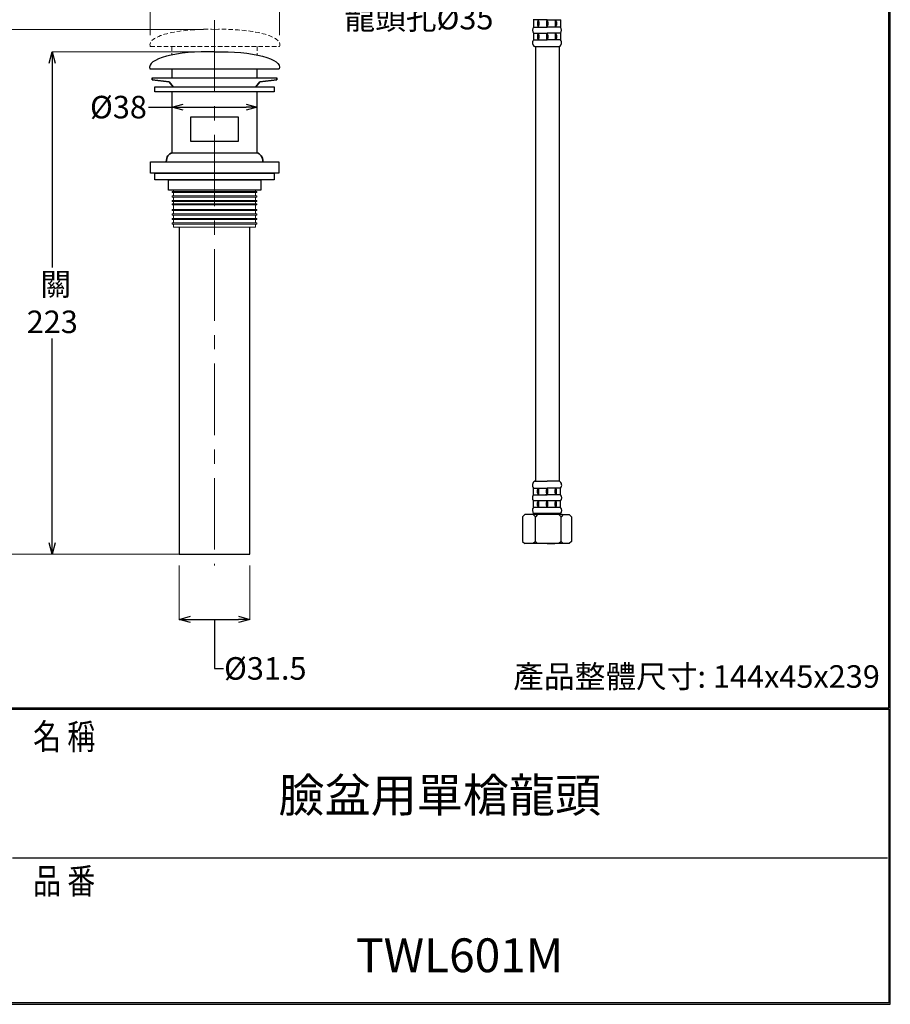
# Model space of a CAD drawing. Units: millimetres. Extents: x 2285 to 3085, y 611 to 1759.
# Drawn here: x 2699 to 3085, y 611 to 1048 of the extents above; entities that cross this region are included whole.
import ezdxf
from ezdxf.enums import TextEntityAlignment as Align

# ---------------------------------------------------------------- set-up
doc = ezdxf.new("R2010")
doc.units = ezdxf.units.MM
doc.linetypes.add('ACISOWELD', pattern=[3, 2, -1])
doc.linetypes.add('CENTER', pattern=[50.8, 31.75, -6.35, 6.35, -6.35])
doc.layers.add('中心線', color=2, linetype='CENTER', lineweight=5)
doc.layers.add('標註線', color=7, linetype='Continuous', lineweight=9)
doc.layers.add('繪圖線', color=7, linetype='Continuous')
doc.styles.add('AEH', font='simplex.shx', dxfattribs={"width": 0.8, "bigfont": 'chineset.shx'})
doc.styles.get("Standard").update_dxf_attribs({"font": 'msjh.ttf', "height": 10})
doc.dimstyles.get("Standard").update_dxf_attribs({"dimtxt": 10, "dimasz": 5, "dimexe": 0, "dimexo": 5, "dimgap": 2, "dimtad": 0, "dimtih": 1, "dimtoh": 1, "dimdec": 1, "dimdsep": 46, "dimtxsty": 'Standard', "dimblk": 'OPEN30', "dimcen": 0.09, "dimadec": 0, "dimazin": 2, "dimtfac": 1, "dimtdec": 1, "dimtofl": 0, "dimtmove": 1, "dimatfit": 3, "dimldrblk": 'OPEN30', "dimfxl": 0, "dimtolj": 1, "dimtzin": 0, "dimlwe": 9, "dimarcsym": 0})

# ---------------------------------------------------------------- blocks, each defined once
blk = doc.blocks.new('_Open30')
at = {"color": 0, "linetype": 'ByBlock', "lineweight": -2}
for p, q in [((-1, 0.268), (0, 0)), ((0, 0), (-1, -0.268)), ((0, 0), (-1, 0))]:
    blk.add_line(p, q, dxfattribs=at)
blk = doc.blocks.new('*D19')
at = {"layer": 'Defpoints', "color": 0}
for p in [(2956.37, 1100.63), (2921.37, 1093.13), (2956.37, 1093.13)]:
    blk.add_point(p, dxfattribs=at)
at = {"layer": '標註線', "color": 0, "lineweight": 9}
for p, q in [((2921.37, 1098.13), (2921.37, 1093.13)), ((2956.37, 1095.63), (2956.37, 1093.13))]:
    blk.add_line(p, q, dxfattribs=at)
at = {"layer": '標註線', "color": 0, "lineweight": -2}
for p, q in [((2938.87, 1093.13), (2913.11, 1057.32)), ((2926.37, 1093.13), (2951.37, 1093.13)), ((2913.11, 1057.32), (2909.11, 1057.32))]:
    blk.add_line(p, q, dxfattribs=at)
at = {"layer": '標註線', "color": 0, "lineweight": -2, "xscale": 5, "yscale": 5, "zscale": 5, "rotation": 180}
blk.add_blockref('_Open30', (2921.37, 1093.13), dxfattribs=at)
at = {"layer": '標註線', "color": 0, "lineweight": -2, "xscale": 5, "yscale": 5, "zscale": 5}
blk.add_blockref('_Open30', (2956.37, 1093.13), dxfattribs=at)
at = {"layer": '標註線', "color": 0, "insert": (2876.08, 1057.32), "char_height": 10, "attachment_point": 5}
blk.add_mtext('\\A1;檯面裁切\\P龍頭孔{\\fISOCPEUR|b0|i0|c0|p34;%%C}35', dxfattribs=at)
blk = doc.blocks.new('*D21')
at = {"layer": 'Defpoints', "color": 0}
for p in [(2814.17, 1067.67), (2756.77, 1036.46), (2814.17, 1036.46)]:
    blk.add_point(p, dxfattribs=at)
at = {"layer": '標註線', "color": 0, "lineweight": 9}
for p, q in [((2756.77, 1041.46), (2756.77, 1067.67)), ((2814.17, 1041.46), (2814.17, 1067.67))]:
    blk.add_line(p, q, dxfattribs=at)
at = {"layer": '標註線', "color": 0, "lineweight": -2}
for p, q in [((2761.77, 1067.67), (2772.16, 1067.67)), ((2809.17, 1067.67), (2798.79, 1067.67))]:
    blk.add_line(p, q, dxfattribs=at)
at = {"layer": '標註線', "color": 0, "lineweight": -2, "xscale": 5, "yscale": 5, "zscale": 5, "rotation": 180}
blk.add_blockref('_Open30', (2756.77, 1067.67), dxfattribs=at)
at = {"layer": '標註線', "color": 0, "lineweight": -2, "xscale": 5, "yscale": 5, "zscale": 5}
blk.add_blockref('_Open30', (2814.17, 1067.67), dxfattribs=at)
at = {"layer": '標註線', "color": 0, "insert": (2785.47, 1067.67), "char_height": 10, "attachment_point": 5}
blk.add_mtext('\\A1;{\\fISOCPEUR|b0|i0|c0|p34;%%C}58', dxfattribs=at)
blk = doc.blocks.new('*D22')
at = {"layer": 'Defpoints', "color": 0}
for p in [(2804.3, 1009.49), (2766.3, 1002.71), (2804.3, 1002.71)]:
    blk.add_point(p, dxfattribs=at)
at = {"layer": '標註線', "color": 0, "lineweight": -2}
for p, q in [((2755.95, 1009.49), (2766.3, 1009.49)), ((2771.3, 1009.49), (2799.3, 1009.49))]:
    blk.add_line(p, q, dxfattribs=at)
at = {"layer": '標註線', "color": 0, "lineweight": 9}
for p, q in [((2766.3, 1007.71), (2766.3, 1009.49)), ((2804.3, 1007.71), (2804.3, 1009.49))]:
    blk.add_line(p, q, dxfattribs=at)
at = {"layer": '標註線', "color": 0, "lineweight": -2, "xscale": 5, "yscale": 5, "zscale": 5, "rotation": 180}
blk.add_blockref('_Open30', (2766.3, 1009.49), dxfattribs=at)
at = {"layer": '標註線', "color": 0, "lineweight": -2, "xscale": 5, "yscale": 5, "zscale": 5}
blk.add_blockref('_Open30', (2804.3, 1009.49), dxfattribs=at)
at = {"layer": '標註線', "color": 0, "insert": (2742.63, 1009.49), "char_height": 10, "attachment_point": 5}
blk.add_mtext('\\A1;{\\fISOCPEUR|b0|i0|c0|p34;%%C}38', dxfattribs=at)
blk = doc.blocks.new('*D23')
at = {"layer": 'Defpoints', "color": 0}
for p in [(2785.3, 1034.01), (2713.23, 811.01), (2785.3, 811.01)]:
    blk.add_point(p, dxfattribs=at)
at = {"layer": '標註線', "color": 0, "lineweight": 9}
for p, q in [((2780.3, 1034.01), (2713.23, 1034.01)), ((2780.3, 811.01), (2713.23, 811.01))]:
    blk.add_line(p, q, dxfattribs=at)
at = {"layer": '標註線', "color": 0, "lineweight": -2}
for p, q in [((2713.23, 1029.01), (2713.23, 938.29)), ((2713.23, 816.01), (2713.23, 906.73))]:
    blk.add_line(p, q, dxfattribs=at)
at = {"layer": '標註線', "color": 0, "lineweight": -2, "xscale": 5, "yscale": 5, "zscale": 5}
for p, rotation in [((2713.23, 1034.01), 90), ((2713.23, 811.01), 270)]:
    blk.add_blockref('_Open30', p, dxfattribs=dict(at, rotation=rotation))
at = {"layer": '標註線', "color": 0, "insert": (2713.23, 922.51), "char_height": 10, "attachment_point": 5}
blk.add_mtext('\\A1; 關\\P223', dxfattribs=at)
blk = doc.blocks.new('*D24')
at = {"layer": 'Defpoints', "color": 0}
for p in [(2785.47, 1044.01), (2682.4, 811.01), (2785.47, 811.01)]:
    blk.add_point(p, dxfattribs=at)
at = {"layer": '標註線', "color": 0, "lineweight": 9}
for p, q in [((2780.47, 1044.01), (2682.4, 1044.01)), ((2780.47, 811.01), (2682.4, 811.01))]:
    blk.add_line(p, q, dxfattribs=at)
at = {"layer": '標註線', "color": 0, "lineweight": -2}
for p, q in [((2682.4, 1039.01), (2682.4, 943.29)), ((2682.4, 816.01), (2682.4, 911.73))]:
    blk.add_line(p, q, dxfattribs=at)
at = {"layer": '標註線', "color": 0, "lineweight": -2, "xscale": 5, "yscale": 5, "zscale": 5}
for p, rotation in [((2682.4, 1044.01), 90), ((2682.4, 811.01), 270)]:
    blk.add_blockref('_Open30', p, dxfattribs=dict(at, rotation=rotation))
at = {"layer": '標註線', "color": 0, "insert": (2682.4, 927.51), "char_height": 10, "attachment_point": 5}
blk.add_mtext('\\A1;開\\P233', dxfattribs=at)
blk = doc.blocks.new('*D25')
at = {"layer": 'Defpoints', "color": 0}
for p in [(2769.6, 811.01), (2801, 811.01), (2801, 782.12)]:
    blk.add_point(p, dxfattribs=at)
at = {"layer": '標註線', "color": 0, "lineweight": 9}
for p, q in [((2769.6, 806.01), (2769.6, 782.12)), ((2801, 806.01), (2801, 782.12))]:
    blk.add_line(p, q, dxfattribs=at)
at = {"layer": '標註線', "color": 0, "lineweight": -2}
for p, q in [((2774.6, 782.12), (2796, 782.12)), ((2785.3, 782.12), (2785.3, 760.33)), ((2785.3, 760.33), (2789.3, 760.33))]:
    blk.add_line(p, q, dxfattribs=at)
at = {"layer": '標註線', "color": 0, "lineweight": -2, "xscale": 5, "yscale": 5, "zscale": 5, "rotation": 180}
blk.add_blockref('_Open30', (2769.6, 782.12), dxfattribs=at)
at = {"layer": '標註線', "color": 0, "lineweight": -2, "xscale": 5, "yscale": 5, "zscale": 5}
blk.add_blockref('_Open30', (2801, 782.12), dxfattribs=at)
at = {"layer": '標註線', "color": 0, "insert": (2807.84, 760.33), "char_height": 10, "attachment_point": 5}
blk.add_mtext('\\A1;{\\fISOCPEUR|b0|i0|c0|p34;%%C}31.5', dxfattribs=at)

msp = doc.modelspace()

# ---------------------------------------------------------------- linework, layer by layer
at = {"layer": '中心線'}
msp.add_line((2785.3, 1048.03), (2785.3, 806.01), dxfattribs=at)
at = {"layer": '繪圖線', "linetype": 'Continuous'}
for p, q in [((2932.99, 1048.29), (2926.8, 1048.29)), ((2927.03, 1048.29), (2927.03, 1044.95)), ((2927.03, 1044.95), (2932.99, 1044.95)), ((2928.79, 1047.29), (2928.79, 1045.91)), ((2929.39, 1047.29), (2929.39, 1045.91)), ((2932.69, 1047.29), (2932.69, 1045.91)), ((2932.99, 1048.29), (2939.17, 1048.29)), ((2938.94, 1044.95), (2932.99, 1044.95)), ((2933.28, 1047.29), (2933.28, 1045.91)), ((2936.58, 1047.29), (2936.58, 1045.91)), ((2937.18, 1047.29), (2937.18, 1045.91)), ((2938.94, 1048.29), (2938.94, 1044.95)), ((2927.03, 1042.36), (2927.03, 1039.33)), ((2927.03, 1042.26), (2932.99, 1042.26)), ((2928.79, 1041.48), (2928.79, 1040.1)), ((2929.39, 1041.48), (2929.39, 1040.1)), ((2932.69, 1041.48), (2932.69, 1040.1)), ((2938.94, 1042.26), (2932.99, 1042.26)), ((2933.28, 1041.48), (2933.28, 1040.1)), ((2936.58, 1041.48), (2936.58, 1040.1)), ((2937.18, 1041.48), (2937.18, 1040.1)), ((2938.94, 1042.36), (2938.94, 1039.33)), ((2927.03, 1039.33), (2932.99, 1039.33)), ((2927.49, 1036.34), (2938.44, 1036.34)), ((2927.99, 843.39), (2927.99, 1036.37)), ((2938.94, 1039.33), (2932.99, 1039.33)), ((2938.49, 843.39), (2938.49, 1036.37)), ((2926.98, 837.37), (2926.98, 840.4)), ((2926.98, 840.35), (2932.99, 840.35)), ((2927.53, 843.41), (2927.79, 843.41)), ((2927.53, 843.41), (2932.99, 843.41)), ((2928.79, 838.2), (2928.79, 839.58)), ((2929.39, 838.2), (2929.39, 839.58)), ((2932.69, 838.2), (2932.69, 839.58)), ((2938.44, 843.41), (2932.99, 843.41)), ((2938.99, 840.35), (2932.99, 840.35)), ((2933.28, 838.2), (2933.28, 839.58)), ((2936.58, 838.2), (2936.58, 839.58)), ((2937.18, 838.2), (2937.18, 839.58)), ((2938.99, 837.37), (2938.99, 840.4)), ((2926.98, 837.81), (2926.98, 838.88)), ((2926.98, 837.42), (2932.99, 837.42)), ((2926.98, 831.75), (2926.98, 834.78)), ((2938.99, 837.42), (2932.26, 837.42)), ((2938.99, 837.42), (2932.99, 837.42)), ((2938.99, 837.37), (2938.99, 838.11)), ((2938.99, 831.75), (2938.99, 834.78)), ((2938.99, 834.73), (2926.98, 834.73)), ((2938.99, 831.81), (2926.98, 831.81)), ((2928.79, 832.58), (2928.79, 833.95)), ((2929.39, 832.58), (2929.39, 833.95)), ((2932.69, 832.58), (2932.69, 833.95)), ((2933.28, 832.58), (2933.28, 833.95)), ((2936.58, 832.58), (2936.58, 833.95)), ((2937.18, 832.58), (2937.18, 833.95)), ((2923.1, 828.61), (2922.11, 827.62)), ((2922.11, 827.62), (2922.11, 816.7)), ((2939.68, 828.61), (2923.1, 828.61)), ((2926.82, 828.61), (2927.81, 827.62)), ((2938.94, 829.11), (2927.03, 829.11)), ((2927.03, 828.61), (2927.03, 829.11)), ((2928.81, 828.61), (2927.81, 827.62)), ((2927.81, 816.7), (2927.81, 827.62)), ((2935.34, 829.11), (2932.99, 829.11)), ((2938.24, 828.61), (2939.23, 827.62)), ((2938.94, 828.61), (2938.94, 829.11)), ((2940.22, 828.61), (2939.23, 827.62)), ((2939.23, 816.7), (2939.23, 827.62)), ((2939.68, 828.61), (2942.87, 828.61)), ((2942.87, 828.61), (2943.86, 827.62)), ((2943.86, 827.62), (2943.86, 816.7)), ((2922.11, 816.7), (2923.1, 815.71)), ((2942.87, 815.71), (2923.1, 815.71)), ((2927.81, 816.7), (2926.82, 815.71)), ((2927.81, 816.7), (2928.81, 815.71)), ((2932.99, 815.71), (2936.41, 815.71)), ((2939.23, 816.7), (2938.24, 815.71)), ((2939.23, 816.7), (2940.22, 815.71)), ((2943.86, 816.7), (2942.87, 815.71))]:
    msp.add_line(p, q, dxfattribs=at)
at = {"layer": '繪圖線', "linetype": 'ACISOWELD', "lineweight": 0}
for p, q in [((2756.77, 1036.46), (2814.17, 1036.46)), ((2766.3, 1036.46), (2766.3, 1032.62)), ((2804.3, 1036.46), (2804.3, 1032.62))]:
    msp.add_line(p, q, dxfattribs=at)
at = {"layer": '繪圖線'}
for p, q in [((2756.6, 1026.46), (2814, 1026.46)), ((2756.77, 1026.46), (2813.83, 1026.46)), ((2766.3, 1026.46), (2766.3, 1022.46)), ((2804.3, 1022.46), (2804.3, 1026.46)), ((2757.6, 1022.46), (2813, 1022.46)), ((2758.8, 1018.46), (2811.8, 1018.46)), ((2758.8, 1016.26), (2758.8, 1018.46)), ((2811.8, 1018.46), (2811.8, 1016.26)), ((2811.8, 1016.26), (2758.8, 1016.26)), ((2766.3, 1016.26), (2766.3, 989.16)), ((2804.05, 1016.26), (2766.55, 1016.26)), ((2804.3, 989.16), (2804.3, 1016.26)), ((2774.8, 1005.16), (2795.8, 1005.16)), ((2774.8, 994.16), (2774.8, 1005.16)), ((2795.8, 1005.16), (2795.8, 994.16)), ((2795.8, 994.16), (2774.8, 994.16)), ((2766.55, 989.16), (2804.05, 989.16)), ((2756.8, 985.16), (2813.8, 985.16)), ((2756.8, 980.16), (2756.8, 985.16)), ((2813.8, 985.16), (2813.8, 980.16)), ((2813.8, 980.16), (2756.8, 980.16)), ((2758.8, 980.16), (2811.8, 980.16)), ((2758.8, 977.16), (2758.8, 980.16)), ((2811.8, 980.16), (2811.8, 977.16)), ((2811.8, 977.16), (2758.8, 977.16)), ((2764.8, 977.16), (2805.8, 977.16)), ((2764.8, 972.66), (2764.8, 977.16)), ((2805.8, 977.16), (2805.8, 972.66)), ((2805.8, 972.66), (2764.8, 972.66)), ((2769.6, 956.16), (2769.6, 811.01)), ((2801, 811.01), (2801, 956.16)), ((2769.6, 811.01), (2801, 811.01))]:
    msp.add_line(p, q, dxfattribs=at)
at = {"layer": '繪圖線', "color": 0, "lineweight": 35}
for p, q in [((2757.6, 1022.46), (2757.6, 1021.56)), ((2757.6, 1021.56), (2765.16, 1020.66)), ((2765.16, 1020.66), (2766.87, 1018.46)), ((2805.44, 1020.72), (2803.68, 1018.46)), ((2813, 1021.62), (2805.44, 1020.72)), ((2813, 1022.52), (2813, 1021.62))]:
    msp.add_line(p, q, dxfattribs=at)
at = {"layer": '繪圖線', "lineweight": 15}
for p, q in [((2766.55, 972.66), (2804.05, 972.66)), ((2766.55, 971.58), (2766.55, 972.08)), ((2766.55, 972.08), (2804.05, 972.08)), ((2766.55, 971.58), (2804.05, 971.58)), ((2767.05, 972.08), (2767.05, 972.66)), ((2767.05, 970.08), (2767.05, 971.58)), ((2803.55, 972.66), (2803.55, 972.08)), ((2803.55, 971.58), (2803.55, 970.08)), ((2804.05, 972.08), (2804.05, 971.58)), ((2766.55, 969.58), (2766.55, 970.08)), ((2766.55, 970.08), (2804.05, 970.08)), ((2766.55, 969.58), (2804.05, 969.58)), ((2766.55, 967.58), (2766.55, 968.08)), ((2766.55, 968.08), (2804.05, 968.08)), ((2766.55, 967.58), (2804.05, 967.58)), ((2766.55, 966.08), (2766.55, 966.58)), ((2766.55, 966.58), (2804.05, 966.58)), ((2766.55, 966.08), (2804.05, 966.08)), ((2767.05, 968.08), (2767.05, 969.58)), ((2767.05, 966.58), (2767.05, 967.58)), ((2767.05, 964.08), (2767.05, 966.08)), ((2803.55, 969.58), (2803.55, 968.08)), ((2803.55, 967.58), (2803.55, 966.58)), ((2803.55, 966.08), (2803.55, 964.08)), ((2804.05, 970.08), (2804.05, 969.58)), ((2804.05, 968.08), (2804.05, 967.58)), ((2804.05, 966.58), (2804.05, 966.08)), ((2766.55, 963.58), (2766.55, 964.08)), ((2766.55, 964.08), (2804.05, 964.08)), ((2766.55, 963.58), (2804.05, 963.58)), ((2766.55, 961.58), (2766.55, 962.08)), ((2766.55, 962.08), (2804.05, 962.08)), ((2766.55, 961.58), (2804.05, 961.58)), ((2767.05, 962.08), (2767.05, 963.58)), ((2767.05, 960.08), (2767.05, 961.58)), ((2803.55, 963.58), (2803.55, 962.08)), ((2803.55, 961.58), (2803.55, 960.08)), ((2804.05, 964.08), (2804.05, 963.58)), ((2804.05, 962.08), (2804.05, 961.58)), ((2766.55, 959.58), (2766.55, 960.08)), ((2766.55, 960.08), (2804.05, 960.08)), ((2766.55, 959.58), (2804.05, 959.58)), ((2766.55, 957.58), (2766.55, 958.08)), ((2766.55, 958.08), (2804.05, 958.08)), ((2766.55, 957.58), (2804.05, 957.58)), ((2767.05, 958.08), (2767.05, 959.58)), ((2767.05, 956.16), (2767.05, 957.58)), ((2803.55, 959.58), (2803.55, 958.08)), ((2803.55, 957.58), (2803.55, 956.16)), ((2804.05, 960.08), (2804.05, 959.58)), ((2804.05, 958.08), (2804.05, 957.58)), ((2803.55, 956.16), (2767.05, 956.16)), ((2801, 956.16), (2769.6, 956.16))]:
    msp.add_line(p, q, dxfattribs=at)
at = {"layer": '繪圖線', "linetype": 'ByBlock'}
msp.add_line((3084.26, 676.11), (2695.62, 676.11), dxfattribs=at)
at = {"layer": '繪圖線', "lineweight": 30}
msp.add_lwpolyline([(2285.47, 611.24), (3085.46, 611.24), (3085.46, 1759.25), (2285.47, 1759.25)], close=True, dxfattribs=at)
at = {"layer": '繪圖線', "color": 0}
msp.add_lwpolyline([(3084.86, 742.82), (3084.86, 1758.65), (2286.07, 1758.65), (2286.07, 742.82)], close=True, dxfattribs=at)
at = {"layer": '繪圖線', "linetype": 'ByBlock'}
msp.add_lwpolyline([(2286.07, 742.22), (3084.86, 742.22), (3084.86, 611.84), (2286.07, 611.84)], close=True, dxfattribs=at)
at = {"layer": '繪圖線', "linetype": 'Continuous'}
for centre, radius, start, end in [((2928.45, 1043.66), 1.93, 137.6324, 222.3676), ((2929.94, 1047.29), 1.15, 137.8346, 180), ((2929.94, 1045.91), 1.15, 180, 222.1654), ((2928.24, 1047.29), 1.15, 0, 42.1654), ((2928.24, 1045.91), 1.15, 317.8346, 0), ((2933.84, 1047.29), 1.15, 137.8346, 180), ((2933.84, 1045.91), 1.15, 180, 222.1654), ((2932.13, 1047.29), 1.15, 0, 42.1654), ((2932.13, 1045.91), 1.15, 317.8346, 0), ((2937.73, 1047.29), 1.15, 137.8346, 180), ((2937.73, 1045.91), 1.15, 180, 222.1654), ((2936.03, 1047.29), 1.15, 0, 42.1654), ((2936.03, 1045.91), 1.15, 317.8346, 0), ((2937.52, 1043.66), 1.93, 317.6324, 42.3676), ((2929.94, 1041.48), 1.15, 137.8346, 180), ((2928.24, 1041.48), 1.15, 0, 42.1654), ((2933.84, 1041.48), 1.15, 137.8346, 180), ((2932.13, 1041.48), 1.15, 0, 42.1654), ((2937.73, 1041.48), 1.15, 137.8346, 180), ((2936.03, 1041.48), 1.15, 0, 42.1654), ((2928.45, 1038.03), 1.93, 137.6324, 241.2387), ((2929.94, 1040.1), 1.15, 180, 222.1654), ((2928.24, 1040.1), 1.15, 317.8346, 0), ((2933.84, 1040.1), 1.15, 180, 222.1654), ((2932.13, 1040.1), 1.15, 317.8346, 0), ((2937.73, 1040.1), 1.15, 180, 222.1654), ((2936.03, 1040.1), 1.15, 317.8346, 0), ((2937.52, 1038.03), 1.93, 298.7613, 42.3676), ((2928.4, 841.7), 1.93, 117.0903, 222.3676), ((2928.4, 841.7), 1.93, 117.0903, 118.8847), ((2929.94, 839.58), 1.15, 137.8346, 180), ((2928.24, 839.58), 1.15, 360, 42.1654), ((2933.84, 839.58), 1.15, 137.8346, 180), ((2932.13, 839.58), 1.15, 360, 42.1654), ((2937.73, 839.58), 1.15, 137.8346, 180), ((2936.03, 839.58), 1.15, 360, 42.1654), ((2937.57, 841.7), 1.93, 317.6324, 62.9097), ((2928.4, 836.07), 1.93, 137.6324, 222.3676), ((2929.94, 838.2), 1.15, 180, 222.1654), ((2928.24, 838.2), 1.15, 317.8346, 0), ((2933.84, 838.2), 1.15, 180, 222.1654), ((2933.84, 838.2), 1.15, 217.7398, 222.1654), ((2932.13, 838.2), 1.15, 317.8346, 0), ((2932.13, 838.2), 1.15, 317.8346, 323.0552), ((2937.73, 838.2), 1.15, 180, 222.1654), ((2937.73, 838.2), 1.15, 196.395, 222.1654), ((2936.03, 838.2), 1.15, 317.8346, 0), ((2936.03, 838.2), 1.15, 317.8346, 346.334), ((2937.57, 836.07), 1.93, 317.6324, 42.3676), ((2928.4, 830.46), 1.93, 137.6324, 224.5149), ((2929.94, 833.95), 1.15, 137.8346, 180), ((2929.94, 832.58), 1.15, 180, 222.1654), ((2928.24, 833.95), 1.15, 0, 42.1654), ((2928.24, 832.58), 1.15, 317.8346, 0), ((2933.84, 833.95), 1.15, 137.8346, 180), ((2933.84, 832.58), 1.15, 180, 222.1654), ((2932.13, 833.95), 1.15, 0, 42.1654), ((2932.13, 832.58), 1.15, 317.8346, 0), ((2937.73, 833.95), 1.15, 137.8346, 180), ((2937.73, 832.58), 1.15, 180, 222.1654), ((2936.03, 833.95), 1.15, 0, 42.1654), ((2936.03, 832.58), 1.15, 317.8346, 0), ((2937.57, 830.46), 1.93, 315.4851, 42.3676)]:
    msp.add_arc(centre, radius, start, end, dxfattribs=at)
at = {"layer": '繪圖線', "linetype": 'ACISOWELD', "lineweight": 0}
msp.add_ellipse((2785.47, 1036.46), major_axis=(-28.84, 0.79), ratio=0.261511, start_param=4.719564, end_param=6.387721, dxfattribs=at)
at = {"layer": '繪圖線', "linetype": 'ACISOWELD', "lineweight": 0, "extrusion": (0, 0, -1)}
msp.add_ellipse((2785.47, 1036.46), major_axis=(28.84, 0.79), ratio=0.261511, start_param=4.719564, end_param=6.387721, dxfattribs=at)
at = {"layer": '繪圖線'}
msp.add_ellipse((2785.3, 1026.46), major_axis=(-28.84, 0.79), ratio=0.261511, start_param=4.719564, end_param=6.387721, dxfattribs=at)
at = {"layer": '繪圖線', "extrusion": (0, 0, -1)}
msp.add_ellipse((2785.3, 1026.46), major_axis=(28.84, 0.79), ratio=0.261511, start_param=4.719564, end_param=6.387721, dxfattribs=at)
at = {"layer": '繪圖線', "color": 0, "lineweight": 35}
for points in [[(2766.55, 989.16), (2764.93, 988.8), (2763.85, 987.54), (2763.85, 985.16)], [(2804.05, 989.16), (2805.67, 988.8), (2806.75, 987.54), (2806.75, 985.16)]]:
    msp.add_open_spline(points, degree=3, dxfattribs=at)

# ---------------------------------------------------------------- texts
at = {"layer": '繪圖線', "style": 'AEH', "width": 0.8}
for s, p in [('名 稱', (2718.5, 724.41)), ('品 番', (2718.5, 660.26))]:
    msp.add_text(s, height=11.363, dxfattribs=at).set_placement(p, align=Align.CENTER)
at = {"layer": '繪圖線', "color": 0, "insert": (2917.95, 761.75), "char_height": 10, "width": 1842.9452, "attachment_point": 1}
msp.add_mtext('產品整體尺寸: 144x45x239', dxfattribs=at)
at = {"layer": '繪圖線', "char_height": 15, "attachment_point": 1}
for s, insert, width in [('臉盆用單槍龍頭', (2813.72, 711.56), 422.0909), ('TWL601M', (2848.15, 640.5), 127.3689)]:
    msp.add_mtext(s, dxfattribs=dict(at, insert=insert, width=width))

# ---------------------------------------------------------------- dimensions: what is measured, and where the dimension line sits
at = {"layer": '標註線'}
for base, p1, p2, text, picture, middle in [((2956.37, 1093.13), (2921.37, 1093.13), (2956.37, 1100.63), '檯面裁切\\P龍頭孔{\\fISOCPEUR|b0|i0|c0|p34;%%C}<>', '*D19', (2907.11, 1057.32)), ((2804.3, 1009.49), (2766.3, 1002.71), (2804.3, 1002.71), '{\\fISOCPEUR|b0|i0|c0|p34;%%C}38', '*D22', (2742.63, 1009.49))]:
    dim = msp.add_linear_dim(base=base, p1=p1, p2=p2, text=text, dimstyle='Standard', dxfattribs=at)
    dim.commit()
    dim.dimension.update_dxf_attribs({"geometry": picture, "text_midpoint": middle, "dimtype": 160})
for base, p1, p2, text, picture, middle in [((2814.17, 1067.67), (2756.77, 1036.46), (2814.17, 1036.46), '{\\fISOCPEUR|b0|i0|c0|p34;%%C}58', '*D21', (2785.47, 1067.67)), ((2801, 782.12), (2769.6, 811.01), (2801, 811.01), '{\\fISOCPEUR|b0|i0|c0|p34;%%C}31.5', '*D25', (2791.3, 760.33))]:
    dim = msp.add_linear_dim(base=base, p1=p1, p2=p2, text=text, dimstyle='Standard', dxfattribs=at)
    dim.commit()
    dim.dimension.update_dxf_attribs({"geometry": picture, "text_midpoint": middle})
for base, p1, p2, text, picture, middle in [((2682.4, 811.01), (2785.47, 1044.01), (2785.47, 811.01), '開\\P<>', '*D24', (2682.4, 927.51)), ((2713.23, 811.01), (2785.3, 1034.01), (2785.3, 811.01), ' 關\\P<>', '*D23', (2713.23, 922.51))]:
    dim = msp.add_linear_dim(base=base, p1=p1, p2=p2, angle=90, text=text, dimstyle='Standard', dxfattribs=at)
    dim.commit()
    dim.dimension.update_dxf_attribs({"geometry": picture, "text_midpoint": middle})

doc.saveas('drawing.dxf')
